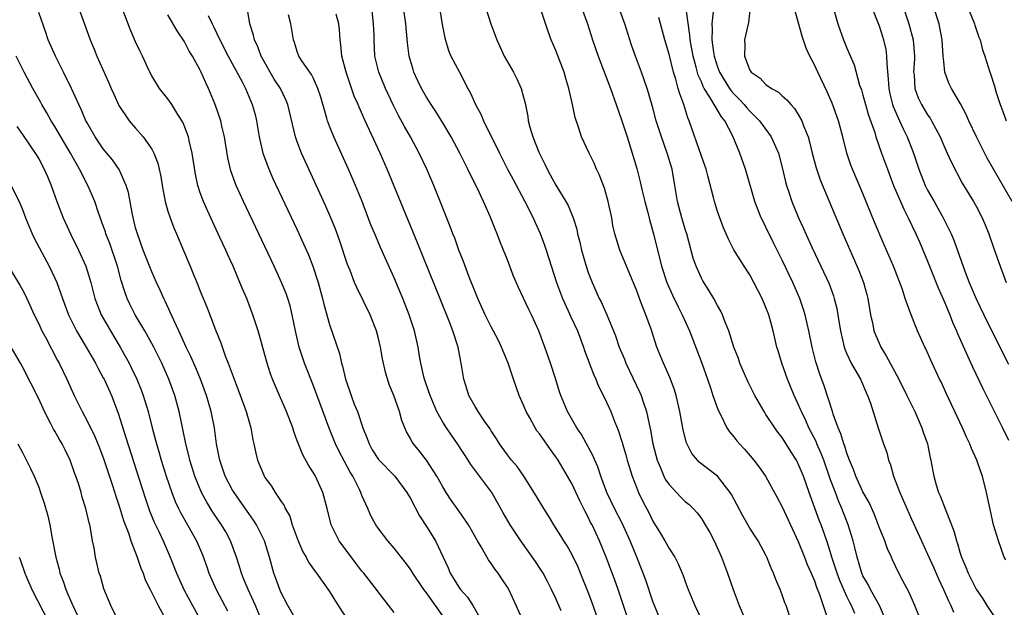
# Model space of a CAD drawing. Units: inches. Extents: x 2649000 to 2652000, y 1560000 to 1561272.
# Drawn here: x 2649361 to 2649482, y 1560915 to 1560988 of the extents above; entities that cross this region are included whole.
import ezdxf

# ---------------------------------------------------------------- set-up
doc = ezdxf.new("R2010")
doc.units = ezdxf.units.IN
doc.header["$MEASUREMENT"] = 0
doc.layers.add('LD26491560_2ft', color=94, linetype='Continuous')

msp = doc.modelspace()

# ---------------------------------------------------------------- linework, layer by layer
at = {"layer": 'LD26491560_2ft'}
for points, elevation in [([(2649407, 1560914.16), (2649405, 1560916.72), (2649404.8, 1560917), (2649403.25, 1560919), (2649403, 1560919.27), (2649402.23, 1560920.23), (2649400.2, 1560923), (2649399.2, 1560925), (2649399.15, 1560925.15), (2649398.71, 1560927), (2649398.18, 1560929), (2649397.24, 1560931), (2649397, 1560931.43), (2649396.37, 1560932.37), (2649395.67, 1560933.67), (2649395.1, 1560935.1), (2649395, 1560935.39), (2649394.56, 1560936.56), (2649394.43, 1560937), (2649393.68, 1560939), (2649392.79, 1560941), (2649391.94, 1560943), (2649391.68, 1560943.68), (2649391.27, 1560945), (2649390.79, 1560946.79), (2649390.6, 1560947.4), (2649390.16, 1560949), (2649389.5, 1560951), (2649388.74, 1560953), (2649388.21, 1560954.21), (2649387.91, 1560955), (2649387.05, 1560957), (2649386.4, 1560958.4), (2649386.15, 1560959), (2649385.43, 1560960.57), (2649383.88, 1560963.88), (2649383.39, 1560965), (2649383, 1560966.08), (2649382.7, 1560967), (2649382.4, 1560968.4), (2649382.01, 1560971), (2649381.66, 1560972.34), (2649381.52, 1560973), (2649381, 1560974.39), (2649380.82, 1560974.82), (2649380.21, 1560975.79), (2649379.49, 1560977), (2649379, 1560977.72), (2649377.97, 1560979), (2649377, 1560980.55), (2649376.76, 1560981), (2649375.84, 1560983), (2649375.56, 1560983.56), (2649375, 1560984.77), (2649374.32, 1560986.32), (2649373, 1560989.78)], 8316), ([(2649412.5, 1560989.5), (2649412.92, 1560986.92), (2649413.25, 1560985.25), (2649413.71, 1560983.71), (2649414.02, 1560983), (2649415.08, 1560981), (2649416.1, 1560979), (2649416.42, 1560978.42), (2649417.05, 1560977), (2649417.74, 1560975.74), (2649418.05, 1560975), (2649420.01, 1560971), (2649421.03, 1560969), (2649421.71, 1560967.71), (2649423.16, 1560965), (2649424.17, 1560963), (2649424.42, 1560962.42), (2649425.05, 1560961.05), (2649425.59, 1560959.59), (2649425.79, 1560959), (2649427.08, 1560955), (2649427.8, 1560953), (2649428.52, 1560951.48), (2649428.81, 1560950.81), (2649429.68, 1560949), (2649430.42, 1560947), (2649430.56, 1560946.56), (2649431.65, 1560943.65), (2649431.95, 1560943), (2649432.24, 1560942.24), (2649433, 1560940.71), (2649433.79, 1560939), (2649434.29, 1560937.71), (2649434.71, 1560936.71), (2649435.2, 1560935.2), (2649435.24, 1560935), (2649435.64, 1560933.64), (2649435.81, 1560933), (2649436.43, 1560931), (2649437, 1560929.52), (2649437.22, 1560929), (2649437.8, 1560927.8), (2649438.49, 1560926.5), (2649439, 1560925.44), (2649439.94, 1560923.94), (2649440.49, 1560923), (2649441, 1560922.08), (2649441.7, 1560921), (2649442.15, 1560920.15), (2649442.74, 1560918.74), (2649443, 1560917.98), (2649443.36, 1560917), (2649444.2, 1560915), (2649445.16, 1560913)], 8332), ([(2649418, 1560990), (2649418.94, 1560987), (2649419.68, 1560985), (2649420.11, 1560984.11), (2649420.62, 1560983), (2649421.75, 1560981), (2649422.17, 1560980.17), (2649422.7, 1560979), (2649423, 1560977.91), (2649423.18, 1560977.18), (2649423.52, 1560975.52), (2649423.59, 1560975), (2649423.78, 1560974.22), (2649424.15, 1560973), (2649424.88, 1560971.12), (2649425, 1560970.85), (2649425.63, 1560969.63), (2649425.92, 1560969), (2649426.31, 1560968.31), (2649427, 1560967.02), (2649428.22, 1560965), (2649428.5, 1560964.5), (2649429.15, 1560963), (2649429.59, 1560961.59), (2649429.69, 1560961), (2649429.96, 1560959.96), (2649430.16, 1560959), (2649430.75, 1560957), (2649431, 1560956.21), (2649431.47, 1560955), (2649431.94, 1560953.94), (2649432.36, 1560953), (2649432.59, 1560952.59), (2649433.32, 1560951), (2649433.51, 1560950.49), (2649434.13, 1560949), (2649434.37, 1560948.37), (2649434.85, 1560947), (2649435.49, 1560945.49), (2649435.67, 1560945), (2649437.38, 1560941.38), (2649437.54, 1560941), (2649437.79, 1560940.21), (2649438.22, 1560939), (2649438.53, 1560937.47), (2649438.71, 1560936.71), (2649439.01, 1560935), (2649439.52, 1560933), (2649439.94, 1560932.06), (2649440.37, 1560931), (2649440.58, 1560930.58), (2649441, 1560929.99), (2649442.44, 1560928.44), (2649443, 1560927.9), (2649443.5, 1560927.5), (2649443.99, 1560927), (2649444.47, 1560926.47), (2649445, 1560925.77), (2649445.49, 1560925), (2649446.03, 1560924.03), (2649446.57, 1560923), (2649447.48, 1560921), (2649448.24, 1560919), (2649448.92, 1560917), (2649449.69, 1560915), (2649450.56, 1560913)], 8334), ([(2649469.75, 1560989.75), (2649470.69, 1560987), (2649471.2, 1560985), (2649471.36, 1560983), (2649471.36, 1560982.64), (2649471.27, 1560981), (2649471.32, 1560980.68), (2649471.42, 1560979), (2649471.85, 1560977.85), (2649472.24, 1560977), (2649473, 1560975.72), (2649473.3, 1560975.3), (2649473.48, 1560975), (2649474.01, 1560973.99), (2649474.56, 1560973), (2649475, 1560971.93), (2649475.43, 1560971), (2649475.9, 1560969.9), (2649477.28, 1560967.28), (2649478.68, 1560965), (2649479, 1560964.42), (2649479.73, 1560963), (2649480.12, 1560962.12), (2649480.57, 1560961), (2649481.2, 1560959.2), (2649481.96, 1560957), (2649482.71, 1560955)], 8356), ([(2649394.97, 1560913), (2649393.82, 1560915), (2649393, 1560916.59), (2649392.83, 1560917), (2649392.36, 1560918.36), (2649392.11, 1560919), (2649391.55, 1560921), (2649390.95, 1560923), (2649389.96, 1560925), (2649389.59, 1560925.59), (2649389, 1560926.4), (2649387.94, 1560927.94), (2649387.17, 1560929), (2649387, 1560929.28), (2649386.08, 1560931), (2649385.4, 1560933), (2649385.35, 1560933.35), (2649385.02, 1560935), (2649384.74, 1560937), (2649384.33, 1560939), (2649383.75, 1560941), (2649383.01, 1560943.01), (2649382.44, 1560944.44), (2649381.84, 1560945.84), (2649381.27, 1560947), (2649380.36, 1560949), (2649379.76, 1560950.24), (2649378.66, 1560952.66), (2649378.48, 1560953), (2649378.03, 1560954.03), (2649377.57, 1560955), (2649377, 1560956.31), (2649375.95, 1560959), (2649375.21, 1560961), (2649375, 1560961.74), (2649374.59, 1560963.41), (2649374.1, 1560966.1), (2649373.82, 1560967), (2649372.95, 1560968.95), (2649372.15, 1560970.15), (2649371, 1560971.53), (2649370.01, 1560973), (2649369, 1560974.72), (2649368.85, 1560975), (2649368.31, 1560976.31), (2649367.96, 1560977), (2649367.06, 1560979), (2649366.08, 1560981), (2649365.07, 1560983), (2649364.19, 1560985), (2649363.9, 1560985.9), (2649363, 1560988.4)], 8312), ([(2649367.91, 1560989), (2649369.36, 1560985), (2649369.87, 1560983.87), (2649370.21, 1560983), (2649371.7, 1560979.7), (2649371.97, 1560979), (2649372.28, 1560978.28), (2649372.9, 1560976.9), (2649374.19, 1560975), (2649375, 1560974.06), (2649375.94, 1560973), (2649377, 1560971.47), (2649377.27, 1560971), (2649377.75, 1560969.75), (2649377.93, 1560969), (2649378.11, 1560968.11), (2649378.28, 1560967), (2649378.65, 1560965), (2649379, 1560963.79), (2649379.26, 1560963), (2649379.74, 1560961.74), (2649380.07, 1560961), (2649380.94, 1560958.94), (2649381.75, 1560957), (2649382.24, 1560955.76), (2649382.69, 1560954.69), (2649383, 1560953.91), (2649383.86, 1560951.86), (2649384.89, 1560949.11), (2649385.52, 1560947.52), (2649386.08, 1560945.92), (2649386.45, 1560945), (2649387.19, 1560943), (2649387.7, 1560941.7), (2649388.52, 1560939.48), (2649388.69, 1560939), (2649389, 1560937.87), (2649389.27, 1560937), (2649389.52, 1560935.52), (2649389.64, 1560935), (2649389.86, 1560933.86), (2649390.08, 1560933), (2649390.86, 1560931.14), (2649390.92, 1560931), (2649391, 1560930.87), (2649391.79, 1560929.79), (2649392.28, 1560929), (2649393, 1560927.89), (2649393.37, 1560927.37), (2649393.51, 1560927), (2649394.06, 1560926.06), (2649394.36, 1560925), (2649395.1, 1560923), (2649395.67, 1560921.67), (2649396.1, 1560921), (2649396.39, 1560920.39), (2649397.21, 1560919.21), (2649397.39, 1560919), (2649399, 1560916.76), (2649400.06, 1560915), (2649401.36, 1560913)], 8314), ([(2649413, 1560913.73), (2649411, 1560916.57), (2649410.67, 1560917), (2649409.31, 1560919), (2649409, 1560919.49), (2649408.36, 1560920.36), (2649407, 1560922.12), (2649406.2, 1560923), (2649405, 1560924.57), (2649404.71, 1560925), (2649404.11, 1560926.11), (2649403.72, 1560927), (2649403, 1560928.61), (2649402.86, 1560929), (2649402.73, 1560929.27), (2649401.87, 1560931), (2649401.53, 1560931.53), (2649400.14, 1560934.14), (2649399.74, 1560935), (2649399.52, 1560935.52), (2649398.96, 1560936.96), (2649397, 1560942.19), (2649395.89, 1560945), (2649395.22, 1560947), (2649394.76, 1560949), (2649394.38, 1560951), (2649394.1, 1560952.1), (2649393.83, 1560953), (2649393.61, 1560953.61), (2649393.06, 1560955), (2649392.14, 1560957), (2649388.35, 1560965), (2649387.44, 1560967), (2649387.31, 1560967.31), (2649386.78, 1560968.78), (2649386.4, 1560970.4), (2649385.99, 1560973), (2649385.66, 1560974.34), (2649385.52, 1560975), (2649384.84, 1560977), (2649384.03, 1560979), (2649383.69, 1560979.69), (2649383.12, 1560981), (2649383, 1560981.24), (2649382.02, 1560983), (2649381.62, 1560983.62), (2649381, 1560984.83), (2649380.13, 1560986.13), (2649379, 1560988.12)], 8318), ([(2649383.99, 1560988.01), (2649384.46, 1560987), (2649384.65, 1560986.65), (2649385.4, 1560985), (2649386.44, 1560983), (2649388.17, 1560979.83), (2649388.59, 1560979), (2649389.43, 1560977), (2649389.77, 1560975.77), (2649389.96, 1560975), (2649390.3, 1560973), (2649390.74, 1560971), (2649390.8, 1560970.8), (2649391.34, 1560969.34), (2649391.95, 1560967.95), (2649395, 1560961.49), (2649395.78, 1560959.78), (2649396.39, 1560958.39), (2649396.93, 1560957), (2649397.58, 1560955), (2649398.14, 1560953), (2649398.3, 1560952.3), (2649399, 1560949.8), (2649400.21, 1560946.21), (2649400.48, 1560945), (2649400.61, 1560944.61), (2649400.96, 1560943), (2649401.51, 1560941.51), (2649401.67, 1560941), (2649402.06, 1560939.94), (2649402.45, 1560939), (2649403.11, 1560937), (2649403.66, 1560935.66), (2649403.88, 1560935), (2649404.28, 1560934.28), (2649405.07, 1560933.07), (2649407.09, 1560931), (2649408.56, 1560929), (2649409, 1560928.24), (2649410.12, 1560926.12), (2649411, 1560924.77), (2649412.09, 1560923), (2649413.66, 1560919.66), (2649413.92, 1560919), (2649414.35, 1560918.35), (2649415, 1560917.28), (2649415.21, 1560917), (2649416.06, 1560916.06), (2649416.74, 1560915), (2649417.88, 1560913)], 8320), ([(2649422.99, 1560913), (2649422.1, 1560915), (2649421.18, 1560917), (2649421, 1560917.3), (2649420.33, 1560918.33), (2649419.87, 1560919), (2649419.48, 1560919.48), (2649419, 1560920.2), (2649418.65, 1560920.65), (2649417.74, 1560922.26), (2649417.29, 1560923), (2649416.18, 1560925), (2649415, 1560926.73), (2649414.06, 1560928.06), (2649413.42, 1560929), (2649413, 1560929.68), (2649412.26, 1560931), (2649411, 1560932.99), (2649410.12, 1560934.12), (2649409.37, 1560935), (2649409.22, 1560935.22), (2649409, 1560935.67), (2649408.5, 1560936.5), (2649407.92, 1560937.92), (2649407.66, 1560939), (2649406.96, 1560941), (2649406.37, 1560942.37), (2649405.9, 1560943.9), (2649405.55, 1560945.55), (2649405.29, 1560947), (2649405, 1560948.23), (2649404.79, 1560949), (2649404, 1560951), (2649402.35, 1560954.35), (2649402.09, 1560955), (2649401.53, 1560956.47), (2649401.22, 1560957.22), (2649400.23, 1560960.23), (2649399.7, 1560961.7), (2649399.17, 1560963), (2649398.51, 1560964.51), (2649395.53, 1560971), (2649395, 1560972.37), (2649394.78, 1560973), (2649393.83, 1560977), (2649393.59, 1560977.59), (2649392.92, 1560979), (2649392.16, 1560980.16), (2649391.66, 1560981), (2649390.53, 1560983), (2649390.13, 1560984.13), (2649389.7, 1560985), (2649389.58, 1560985.58), (2649389.12, 1560987), (2649388.78, 1560989)], 8322), ([(2649427.65, 1560914.35), (2649427, 1560915.86), (2649426.47, 1560917), (2649425.97, 1560917.97), (2649425.42, 1560919), (2649425.26, 1560919.26), (2649424.46, 1560920.46), (2649422.66, 1560923), (2649421.36, 1560925), (2649420.49, 1560926.49), (2649419.06, 1560929), (2649416.47, 1560932.47), (2649416.14, 1560933), (2649414.84, 1560935), (2649414.07, 1560936.07), (2649413.45, 1560937), (2649413, 1560937.71), (2649412.28, 1560939), (2649411.44, 1560941), (2649411.34, 1560941.34), (2649410.76, 1560943), (2649410.68, 1560943.32), (2649410.29, 1560945), (2649410.13, 1560945.87), (2649409.95, 1560947), (2649409.51, 1560949), (2649408.84, 1560951), (2649408.05, 1560953), (2649407, 1560955.55), (2649405.3, 1560959.3), (2649404.7, 1560960.7), (2649404.12, 1560962.12), (2649403.02, 1560965.02), (2649402.21, 1560967), (2649401.33, 1560969), (2649399.53, 1560973), (2649399, 1560974.33), (2649398.75, 1560975), (2649398.67, 1560975.33), (2649397.91, 1560977.91), (2649397.56, 1560979), (2649397, 1560980.22), (2649396.74, 1560980.74), (2649396.54, 1560981), (2649395.58, 1560982.42), (2649395.21, 1560983), (2649395, 1560983.57), (2649394.67, 1560984.67), (2649394.54, 1560985), (2649394.2, 1560987), (2649393.9, 1560988.1)], 8324), ([(2649432.3, 1560913), (2649431.45, 1560915.45), (2649431, 1560916.67), (2649430.05, 1560919), (2649429.74, 1560919.74), (2649429, 1560921.3), (2649428.39, 1560922.39), (2649427.99, 1560923), (2649427.62, 1560923.62), (2649426.75, 1560925), (2649426.1, 1560926.1), (2649425.52, 1560927), (2649424.57, 1560928.57), (2649423.03, 1560931), (2649422.21, 1560932.21), (2649421.52, 1560933), (2649421, 1560933.66), (2649420.02, 1560935), (2649419.64, 1560935.64), (2649419, 1560936.62), (2649418.86, 1560936.86), (2649418.17, 1560937.83), (2649417.39, 1560939), (2649417, 1560939.64), (2649416.24, 1560941), (2649415.89, 1560942.11), (2649415.63, 1560943), (2649415.53, 1560943.53), (2649415.3, 1560945), (2649415.22, 1560945.22), (2649414.89, 1560947), (2649414.26, 1560949), (2649413.79, 1560950.21), (2649412.75, 1560952.75), (2649409.88, 1560959.88), (2649406.13, 1560969), (2649405.25, 1560971), (2649403.4, 1560975), (2649402.66, 1560976.66), (2649402.53, 1560977), (2649402.05, 1560978.05), (2649401.03, 1560981), (2649400.53, 1560983), (2649400.41, 1560984.41), (2649400.3, 1560985), (2649400.24, 1560986.24), (2649400.13, 1560987), (2649399.83, 1560988.17)], 8326), ([(2649436.27, 1560912.27), (2649435.38, 1560915), (2649434.7, 1560917), (2649434.26, 1560918.26), (2649433.24, 1560921), (2649432.41, 1560923), (2649431.47, 1560925), (2649431.3, 1560925.3), (2649431, 1560925.95), (2649430.63, 1560926.63), (2649429.96, 1560927.96), (2649429, 1560930.03), (2649428.45, 1560931), (2649427.27, 1560933), (2649427, 1560933.41), (2649426.32, 1560934.32), (2649425, 1560936.2), (2649424.64, 1560936.64), (2649424.42, 1560937), (2649423.76, 1560938.24), (2649423.33, 1560939), (2649423, 1560939.82), (2649422.47, 1560941), (2649421.76, 1560943), (2649421.09, 1560945), (2649420.28, 1560947), (2649419.87, 1560947.87), (2649419, 1560949.5), (2649418.26, 1560951), (2649417.34, 1560953), (2649417, 1560953.83), (2649416.24, 1560955.76), (2649415.58, 1560957.58), (2649415, 1560959), (2649414.48, 1560960.48), (2649414.26, 1560961), (2649413.92, 1560961.92), (2649411.89, 1560967), (2649411.03, 1560969), (2649410.1, 1560971), (2649409.02, 1560973), (2649408.27, 1560974.27), (2649407.57, 1560975.57), (2649406.9, 1560976.9), (2649405.93, 1560979), (2649405.1, 1560981), (2649404.6, 1560983), (2649404.5, 1560985), (2649404.5, 1560985.5), (2649404.45, 1560987), (2649404.23, 1560989)], 8328), ([(2649440.03, 1560913), (2649439.19, 1560915), (2649439, 1560915.52), (2649438.14, 1560918.14), (2649437.82, 1560919), (2649437.03, 1560921), (2649436.2, 1560923), (2649435.2, 1560925.2), (2649434.26, 1560927), (2649433.32, 1560929), (2649432.58, 1560931), (2649432.18, 1560932.18), (2649431.8, 1560933), (2649431.58, 1560933.58), (2649430.16, 1560936.16), (2649429.58, 1560937), (2649428.44, 1560939), (2649427.6, 1560941), (2649427.45, 1560941.45), (2649426.98, 1560942.98), (2649426.33, 1560945), (2649425.64, 1560947), (2649424.91, 1560949), (2649424, 1560951), (2649423.66, 1560951.66), (2649423, 1560953.06), (2649422.36, 1560954.36), (2649421.76, 1560955.76), (2649421, 1560957.8), (2649420.53, 1560959), (2649420.08, 1560960.08), (2649419.74, 1560961), (2649419.51, 1560961.51), (2649418.86, 1560963.14), (2649418.05, 1560965), (2649417.22, 1560966.78), (2649416.39, 1560968.39), (2649416.11, 1560969), (2649415.11, 1560971), (2649414.04, 1560973), (2649413, 1560974.74), (2649412.14, 1560976.14), (2649411.56, 1560977), (2649411.35, 1560977.35), (2649411, 1560977.9), (2649410.38, 1560979), (2649409.92, 1560979.92), (2649409.42, 1560981), (2649409.32, 1560981.32), (2649408.85, 1560983), (2649408.64, 1560984.64), (2649408.42, 1560987), (2649408.16, 1560989)], 8330), ([(2649456.17, 1560913), (2649455.48, 1560915), (2649455.34, 1560915.34), (2649455, 1560916.33), (2649454.74, 1560917), (2649454.21, 1560918.21), (2649453.93, 1560919), (2649453.64, 1560919.64), (2649453.12, 1560921), (2649453, 1560921.24), (2649452.04, 1560923), (2649451, 1560924.58), (2649450.12, 1560926.12), (2649448.74, 1560928.74), (2649448.57, 1560929), (2649447, 1560931), (2649444.75, 1560932.75), (2649444.52, 1560933), (2649443.83, 1560933.83), (2649443.16, 1560935.16), (2649442.74, 1560936.74), (2649442.33, 1560939), (2649441.89, 1560941), (2649441.69, 1560941.69), (2649441.14, 1560943.14), (2649440.3, 1560945), (2649439.51, 1560947), (2649438.79, 1560949.21), (2649438.14, 1560951), (2649437.79, 1560951.79), (2649437.36, 1560953), (2649437, 1560953.95), (2649435.72, 1560957), (2649434.91, 1560959), (2649434.29, 1560961), (2649434.05, 1560962.05), (2649433.91, 1560963), (2649433.49, 1560965), (2649433, 1560966.67), (2649432.36, 1560968.36), (2649432.03, 1560969), (2649431.73, 1560969.73), (2649431.1, 1560971), (2649430.18, 1560973), (2649429.81, 1560974.19), (2649429.38, 1560975.38), (2649429.05, 1560977), (2649428.61, 1560979), (2649428.23, 1560980.23), (2649428.03, 1560981), (2649427, 1560983.69), (2649426.43, 1560985), (2649426.06, 1560986.06), (2649425.06, 1560989)], 8336), ([(2649430.19, 1560989), (2649430.92, 1560987), (2649431.55, 1560985), (2649432.22, 1560983), (2649433.75, 1560979), (2649434.48, 1560977), (2649435.13, 1560975.13), (2649435.83, 1560973), (2649436.46, 1560971), (2649437, 1560969.08), (2649437.42, 1560967.42), (2649437.66, 1560966.34), (2649437.99, 1560965), (2649438.36, 1560963.64), (2649438.62, 1560962.62), (2649439.1, 1560961), (2649440.05, 1560957), (2649440.71, 1560955), (2649441.42, 1560953.42), (2649442.07, 1560952.07), (2649442.63, 1560951), (2649443.53, 1560949), (2649445.06, 1560945), (2649445.78, 1560943), (2649446.19, 1560941.81), (2649446.44, 1560941), (2649447, 1560939.41), (2649447.16, 1560939), (2649447.36, 1560938.64), (2649448.17, 1560937), (2649448.49, 1560936.49), (2649449, 1560935.89), (2649449.38, 1560935.38), (2649449.71, 1560935), (2649450.34, 1560934.34), (2649451.49, 1560933), (2649452.15, 1560932.15), (2649452.95, 1560931), (2649454.39, 1560928.39), (2649455, 1560927.24), (2649457, 1560922.92), (2649457.76, 1560921), (2649458.1, 1560920.1), (2649458.59, 1560919), (2649459, 1560918.05), (2649459.27, 1560917.27), (2649459.63, 1560916.37), (2649460.6, 1560913.4)], 8338), ([(2649463.99, 1560914.01), (2649463.57, 1560915), (2649463.37, 1560915.37), (2649463, 1560916.14), (2649462.12, 1560918.12), (2649461.81, 1560919), (2649461.62, 1560919.62), (2649461.16, 1560921), (2649461, 1560921.56), (2649460.52, 1560923), (2649459.81, 1560925), (2649459.59, 1560925.59), (2649458.35, 1560929), (2649457.65, 1560931), (2649457, 1560932.56), (2649456.77, 1560933), (2649456.08, 1560934.08), (2649455, 1560935.81), (2649454.48, 1560936.48), (2649454.09, 1560937), (2649453, 1560938.66), (2649452.76, 1560939), (2649451.6, 1560941), (2649450.75, 1560942.75), (2649449.78, 1560945), (2649449.58, 1560945.58), (2649449.01, 1560947), (2649448.39, 1560949), (2649447.94, 1560950.06), (2649447.61, 1560951), (2649447.43, 1560951.43), (2649447, 1560952.13), (2649446.53, 1560953), (2649445.97, 1560953.97), (2649445.18, 1560955.18), (2649445, 1560955.51), (2649444.34, 1560957), (2649444, 1560958), (2649443.19, 1560961), (2649443, 1560961.58), (2649442.57, 1560963), (2649442.06, 1560965), (2649441.73, 1560967), (2649441.37, 1560969), (2649440.76, 1560971), (2649440.05, 1560973), (2649439.43, 1560975), (2649439, 1560976.61), (2649438.47, 1560978.47), (2649438.3, 1560979), (2649437.6, 1560981), (2649436.85, 1560983), (2649436.37, 1560984.37), (2649435.52, 1560987), (2649434.78, 1560989)], 8340), ([(2649472.44, 1560912.44), (2649471.41, 1560915), (2649470.69, 1560916.69), (2649469.95, 1560918.05), (2649469.45, 1560919), (2649468.65, 1560920.65), (2649468.51, 1560921), (2649468.03, 1560922.03), (2649467.69, 1560923), (2649467, 1560924.69), (2649466.37, 1560926.37), (2649465.76, 1560927.76), (2649465, 1560929.08), (2649464.13, 1560931), (2649463.84, 1560931.84), (2649463.35, 1560933), (2649463, 1560933.88), (2649462.74, 1560934.74), (2649462.63, 1560935), (2649462.26, 1560936.26), (2649461.92, 1560937), (2649461.31, 1560938.69), (2649461.23, 1560939), (2649460.19, 1560942.19), (2649459.65, 1560943.65), (2649459.18, 1560945.18), (2649458.73, 1560947), (2649458.31, 1560949), (2649458.1, 1560949.9), (2649457.86, 1560951), (2649457.66, 1560951.66), (2649457.19, 1560953), (2649456.31, 1560955), (2649455, 1560957.73), (2649453.91, 1560959.91), (2649453, 1560961.81), (2649452.6, 1560962.6), (2649452.42, 1560963), (2649452.05, 1560963.95), (2649451.62, 1560965), (2649450.6, 1560968.6), (2649450.46, 1560969), (2649449.76, 1560971), (2649448.91, 1560973.09), (2649447.92, 1560975), (2649447.5, 1560975.5), (2649446.07, 1560977.93), (2649445.36, 1560979), (2649445.23, 1560979.23), (2649445, 1560979.81), (2649444.62, 1560980.62), (2649444.36, 1560981.64), (2649443.98, 1560983), (2649443.62, 1560985), (2649443.58, 1560985.58), (2649443.14, 1560988.86)], 8344), ([(2649446.47, 1560988.47), (2649446.3, 1560987), (2649446.35, 1560986.35), (2649446.3, 1560985), (2649446.51, 1560983.49), (2649446.6, 1560983), (2649447, 1560981.68), (2649447.25, 1560981), (2649448.47, 1560979), (2649448.69, 1560978.69), (2649449, 1560978.33), (2649449.68, 1560977.68), (2649450.29, 1560977), (2649450.61, 1560976.61), (2649451, 1560976.17), (2649452.19, 1560975), (2649453.66, 1560973), (2649454.17, 1560971.83), (2649454.56, 1560971), (2649455.06, 1560969.06), (2649455.42, 1560967.42), (2649455.53, 1560967), (2649455.82, 1560966.18), (2649456.2, 1560965), (2649457.04, 1560963), (2649457.65, 1560961.65), (2649457.93, 1560961), (2649458.73, 1560959.27), (2649459.8, 1560957), (2649460.8, 1560954.8), (2649461.34, 1560953.34), (2649461.45, 1560953), (2649461.75, 1560951.75), (2649461.89, 1560951), (2649462.04, 1560949.96), (2649462.2, 1560949), (2649462.66, 1560947), (2649462.74, 1560946.74), (2649463, 1560946.15), (2649463.55, 1560945), (2649464.29, 1560943.71), (2649464.68, 1560943), (2649465.38, 1560941.38), (2649465.58, 1560941), (2649465.93, 1560940.07), (2649466.89, 1560937), (2649467.55, 1560935), (2649467.94, 1560933.94), (2649468.16, 1560933), (2649468.4, 1560932.4), (2649468.79, 1560931), (2649469, 1560930.5), (2649469.56, 1560929), (2649470.41, 1560927), (2649471, 1560925.68), (2649472.24, 1560923), (2649473, 1560921.38), (2649473.74, 1560919.74), (2649474.33, 1560918.33), (2649474.96, 1560917), (2649475.57, 1560915.57), (2649475.87, 1560915), (2649476.2, 1560914.2)], 8346), ([(2649451.05, 1560989), (2649450.83, 1560987.17), (2649450.34, 1560985), (2649450.39, 1560984.39), (2649450.33, 1560983), (2649451, 1560981.26), (2649451.17, 1560981), (2649452.26, 1560980.26), (2649453, 1560979.49), (2649453.68, 1560979), (2649454.53, 1560978.53), (2649455, 1560978.08), (2649455.59, 1560977.59), (2649456.06, 1560977), (2649456.53, 1560976.53), (2649457, 1560975.77), (2649457.42, 1560975), (2649457.65, 1560974.35), (2649458.21, 1560973), (2649458.4, 1560972.4), (2649458.73, 1560971), (2649459.19, 1560969.19), (2649459.69, 1560967.69), (2649462.5, 1560961), (2649463.65, 1560958.35), (2649464.48, 1560956.48), (2649465.06, 1560955), (2649465.48, 1560953.48), (2649465.6, 1560953), (2649465.93, 1560951), (2649466.21, 1560949.79), (2649466.35, 1560949), (2649467, 1560947.46), (2649467.21, 1560947), (2649467.89, 1560945.89), (2649469.43, 1560943), (2649470.44, 1560941), (2649471.42, 1560939), (2649472.3, 1560937), (2649472.46, 1560936.46), (2649472.97, 1560935), (2649473.3, 1560933.3), (2649473.4, 1560933), (2649473.5, 1560932.5), (2649473.78, 1560931), (2649474.06, 1560929.94), (2649474.35, 1560929), (2649474.57, 1560928.57), (2649475.24, 1560926.76), (2649476.26, 1560924.26), (2649476.59, 1560923), (2649476.7, 1560922.7), (2649477, 1560921.62), (2649477.19, 1560921), (2649477.74, 1560919.74), (2649478.02, 1560919), (2649479, 1560917.03), (2649479.82, 1560915.82), (2649480.34, 1560915), (2649481.68, 1560913)], 8348), ([(2649482.66, 1560920.66), (2649482.49, 1560921), (2649481.75, 1560923), (2649481.16, 1560925), (2649480.3, 1560929), (2649479.79, 1560931), (2649479.57, 1560931.57), (2649479.09, 1560933), (2649478.44, 1560934.44), (2649478.23, 1560935), (2649477.83, 1560935.83), (2649477.32, 1560937), (2649475.29, 1560941.29), (2649474.67, 1560942.67), (2649474.49, 1560943), (2649473.38, 1560945.38), (2649472.78, 1560946.78), (2649472.66, 1560947), (2649471.75, 1560949), (2649470.95, 1560951), (2649470.24, 1560953), (2649469.9, 1560954.1), (2649468.78, 1560957), (2649467.64, 1560959.64), (2649466.44, 1560962.44), (2649465, 1560966), (2649463.7, 1560969), (2649463.51, 1560969.51), (2649462.99, 1560971), (2649462.49, 1560973), (2649461.96, 1560975), (2649461.18, 1560977.18), (2649460.57, 1560978.57), (2649459.4, 1560981), (2649459, 1560981.93), (2649458.43, 1560983), (2649457.99, 1560983.99), (2649457.48, 1560985.48), (2649456.5, 1560989)], 8350), ([(2649461.33, 1560989), (2649461.89, 1560987), (2649462.17, 1560986.17), (2649462.6, 1560985), (2649463, 1560984), (2649463.9, 1560981.9), (2649464.59, 1560979.41), (2649464.81, 1560978.81), (2649465, 1560978.17), (2649465.31, 1560977), (2649465.69, 1560975.69), (2649466.45, 1560973.55), (2649466.61, 1560973), (2649467.3, 1560971), (2649468.02, 1560969), (2649468.79, 1560967), (2649470.04, 1560964.04), (2649470.6, 1560963), (2649471.56, 1560961), (2649472, 1560960), (2649473, 1560957.62), (2649474.32, 1560954.32), (2649475, 1560952.76), (2649475.73, 1560951), (2649476.08, 1560950.08), (2649476.56, 1560949), (2649476.68, 1560948.68), (2649477.92, 1560945.92), (2649478.36, 1560945), (2649478.55, 1560944.55), (2649479.85, 1560941.85), (2649482.26, 1560937), (2649483, 1560935.46)], 8352), ([(2649466.09, 1560989), (2649467, 1560986.76), (2649467.43, 1560985.43), (2649467.56, 1560985), (2649467.82, 1560983.82), (2649467.93, 1560983), (2649467.94, 1560982.06), (2649468.13, 1560980.13), (2649468.18, 1560979), (2649468.33, 1560978.33), (2649468.67, 1560977), (2649468.75, 1560976.75), (2649469.54, 1560975), (2649469.98, 1560973.98), (2649470.47, 1560973), (2649471.25, 1560971), (2649471.91, 1560969), (2649472.7, 1560967), (2649473, 1560966.41), (2649473.79, 1560965), (2649474.94, 1560963), (2649475.93, 1560961), (2649476.24, 1560960.24), (2649477.62, 1560956.38), (2649478.15, 1560955), (2649479, 1560952.97), (2649479.95, 1560951), (2649480.95, 1560948.95), (2649483, 1560944.88)], 8354), ([(2649483.46, 1560965), (2649480.38, 1560970.38), (2649479.06, 1560973), (2649478.1, 1560975), (2649477.77, 1560975.77), (2649477.07, 1560977.08), (2649475.94, 1560979), (2649475.64, 1560979.64), (2649475.15, 1560981), (2649475, 1560982.34), (2649474.94, 1560983), (2649474.82, 1560985), (2649474.52, 1560986.52), (2649474.41, 1560987), (2649473.75, 1560989)], 8358), ([(2649477.96, 1560989), (2649478.79, 1560987), (2649478.84, 1560986.84), (2649479.34, 1560985.34), (2649479.51, 1560985), (2649479.79, 1560983.79), (2649480.08, 1560983), (2649480.71, 1560981), (2649480.8, 1560980.8), (2649481.29, 1560979.29), (2649481.5, 1560978.5), (2649481.99, 1560977), (2649482.28, 1560976.28), (2649482.71, 1560975)], 8360), ([(2649467.93, 1560913), (2649467.03, 1560915.03), (2649465.94, 1560917), (2649465.63, 1560917.63), (2649465, 1560918.7), (2649464.86, 1560919), (2649464.27, 1560921), (2649464.04, 1560922.04), (2649463.79, 1560923), (2649463.18, 1560925), (2649462.4, 1560927), (2649461.97, 1560927.97), (2649461.58, 1560929), (2649461, 1560930.57), (2649460.16, 1560933), (2649459.84, 1560933.84), (2649459.31, 1560935), (2649459.23, 1560935.23), (2649458.3, 1560937), (2649457.91, 1560937.91), (2649457.38, 1560939), (2649457.28, 1560939.28), (2649457, 1560939.94), (2649456.5, 1560941), (2649455.68, 1560943), (2649454.98, 1560945), (2649454.52, 1560946.52), (2649454.36, 1560947), (2649453.87, 1560949), (2649453.48, 1560950.52), (2649453.34, 1560951), (2649453, 1560951.9), (2649452.54, 1560953), (2649451.51, 1560955), (2649451, 1560955.91), (2649450.29, 1560957), (2649449.04, 1560959.04), (2649448.34, 1560960.34), (2649448.08, 1560961), (2649447.74, 1560961.74), (2649447.27, 1560963), (2649447, 1560963.78), (2649446.62, 1560965), (2649446.5, 1560965.5), (2649445.8, 1560968.2), (2649445.58, 1560969), (2649445, 1560970.63), (2649443.51, 1560975), (2649443.34, 1560975.34), (2649442.82, 1560977), (2649442.32, 1560978.32), (2649442.15, 1560979), (2649441.84, 1560980.16), (2649441.57, 1560981), (2649441, 1560983.23), (2649440.49, 1560985), (2649439.76, 1560987.76)], 8342), ([(2649390.67, 1560913), (2649389.81, 1560915), (2649388.91, 1560917), (2649388.36, 1560918.36), (2649388.09, 1560919), (2649387.84, 1560919.84), (2649387.46, 1560921), (2649386.75, 1560923), (2649386.14, 1560924.14), (2649385.64, 1560925), (2649384.57, 1560926.57), (2649383.79, 1560927.79), (2649383.14, 1560929), (2649382.31, 1560931), (2649381.69, 1560933), (2649381.57, 1560933.57), (2649381.2, 1560935), (2649380.84, 1560936.84), (2649380.39, 1560939), (2649379.84, 1560941), (2649379.12, 1560943), (2649378.22, 1560945), (2649377.24, 1560947), (2649377, 1560947.45), (2649376.13, 1560949), (2649374.93, 1560951), (2649374.28, 1560952.28), (2649373.95, 1560953), (2649373.69, 1560953.69), (2649373.22, 1560955.22), (2649372.74, 1560957), (2649371.79, 1560959.79), (2649371.33, 1560961), (2649371.26, 1560961.26), (2649371, 1560961.99), (2649370.41, 1560963.59), (2649369.94, 1560965), (2649369.08, 1560967), (2649368.04, 1560969), (2649366.95, 1560971), (2649365, 1560974.28), (2649364.53, 1560975), (2649363.99, 1560975.99), (2649363.38, 1560977), (2649363.25, 1560977.25), (2649362.28, 1560979), (2649361.22, 1560981), (2649360.22, 1560983)], 8310), ([(2649360.28, 1560974.28), (2649361, 1560973.29), (2649362.73, 1560970.73), (2649363, 1560970.28), (2649363.68, 1560969), (2649364.08, 1560968.08), (2649364.53, 1560967), (2649365.25, 1560965), (2649366.02, 1560963), (2649366.94, 1560961), (2649367.93, 1560959), (2649368.83, 1560957), (2649369, 1560956.48), (2649369.44, 1560955), (2649369.96, 1560953), (2649370.24, 1560952.24), (2649370.75, 1560951), (2649371.87, 1560949), (2649373.09, 1560947), (2649374.19, 1560945), (2649374.46, 1560944.46), (2649375.15, 1560943), (2649375.69, 1560941.69), (2649375.95, 1560941), (2649376.55, 1560939), (2649377.04, 1560937), (2649377.47, 1560935.47), (2649377.57, 1560935), (2649377.91, 1560933.91), (2649378.16, 1560933), (2649378.79, 1560931), (2649379.47, 1560929), (2649379.89, 1560927.89), (2649380.3, 1560927), (2649380.53, 1560926.53), (2649382.54, 1560923), (2649383.27, 1560921.27), (2649383.8, 1560919.8), (2649384.07, 1560919), (2649384.96, 1560917), (2649386.37, 1560914.37)], 8308), ([(2649359.59, 1560967), (2649360.71, 1560964.71), (2649361, 1560964), (2649361.37, 1560963), (2649362.2, 1560961), (2649362.46, 1560960.46), (2649364.31, 1560957), (2649365, 1560955.53), (2649365.23, 1560955), (2649365.71, 1560953.71), (2649365.93, 1560953), (2649366.67, 1560951), (2649367.68, 1560949), (2649368.87, 1560947), (2649370.02, 1560945), (2649370.35, 1560944.35), (2649371, 1560943.19), (2649371.1, 1560943), (2649372, 1560941), (2649372.83, 1560938.83), (2649373.8, 1560935.8), (2649374.03, 1560935), (2649374.51, 1560933.49), (2649375.31, 1560931), (2649376.21, 1560928.21), (2649376.73, 1560926.73), (2649377.31, 1560925.31), (2649377.9, 1560924.1), (2649378.41, 1560923), (2649379.28, 1560921), (2649380.04, 1560919), (2649380.95, 1560917), (2649382.03, 1560915), (2649383.16, 1560913)], 8306), ([(2649359.16, 1560957.16), (2649360.66, 1560954.66), (2649361, 1560954.07), (2649361.37, 1560953.37), (2649362.44, 1560951), (2649363, 1560949.87), (2649363.4, 1560949), (2649363.87, 1560948.13), (2649365.33, 1560945.33), (2649365.53, 1560945), (2649366.5, 1560943), (2649367.4, 1560941), (2649368.38, 1560939), (2649369, 1560937.85), (2649369.94, 1560935.94), (2649370.52, 1560934.52), (2649371.06, 1560933.06), (2649372.12, 1560929.88), (2649372.53, 1560928.53), (2649373, 1560927.19), (2649373.51, 1560925.51), (2649374.14, 1560923.86), (2649374.42, 1560923), (2649375.19, 1560921), (2649375.65, 1560919.65), (2649375.91, 1560919), (2649376.19, 1560918.19), (2649376.78, 1560917), (2649377.8, 1560915), (2649379, 1560912.84)], 8304), ([(2649373, 1560912.79), (2649371.93, 1560915), (2649371.06, 1560917.06), (2649370.63, 1560918.63), (2649370.49, 1560919), (2649370.03, 1560921), (2649369.86, 1560922.14), (2649369.68, 1560923), (2649369.41, 1560924.59), (2649369.31, 1560925), (2649369.24, 1560925.24), (2649368.83, 1560927), (2649368.4, 1560928.4), (2649368.24, 1560929), (2649367.91, 1560930.09), (2649367.61, 1560931), (2649367.44, 1560931.44), (2649366.91, 1560933), (2649366.26, 1560934.26), (2649365.9, 1560935), (2649365.56, 1560935.56), (2649365, 1560936.57), (2649364.83, 1560936.83), (2649364.51, 1560937.49), (2649363.72, 1560939), (2649363, 1560940.59), (2649361, 1560944.54), (2649360.75, 1560945), (2649359, 1560947.99)], 8302), ([(2649360.41, 1560935), (2649361, 1560933.96), (2649361.98, 1560931.98), (2649362.43, 1560931), (2649363, 1560929.66), (2649363.24, 1560929), (2649363.69, 1560927.69), (2649364.12, 1560926.12), (2649364.38, 1560925), (2649364.68, 1560923.32), (2649365.11, 1560921), (2649365.52, 1560919.52), (2649365.63, 1560919), (2649366.02, 1560918.02), (2649366.36, 1560917), (2649367.16, 1560915.16), (2649367.22, 1560915), (2649367.79, 1560913.79)], 8300), ([(2649360.6, 1560921), (2649360.72, 1560920.72), (2649361.28, 1560919), (2649361.49, 1560918.51), (2649362.14, 1560917), (2649364.23, 1560913)], 8298)]:
    msp.add_lwpolyline(points, dxfattribs=dict(at, elevation=elevation))

doc.saveas('drawing.dxf')
